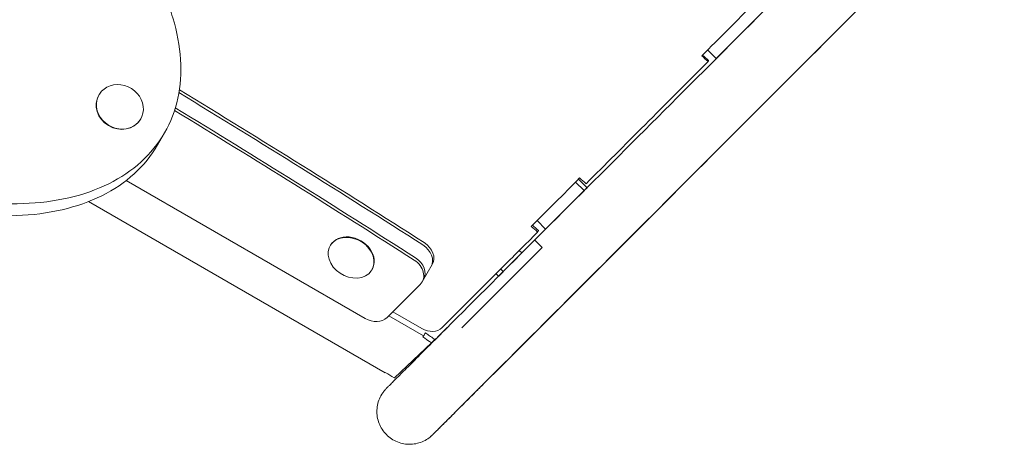
# Model space of a CAD drawing. Units: millimetres. Extents: x -4556 to 4360, y -4255 to 7501.
# Drawn here: x 1719 to 2290, y 1520 to 1767 of the extents above; entities that cross this region are included whole.
import ezdxf

# ---------------------------------------------------------------- set-up
doc = ezdxf.new("R2010")
doc.units = ezdxf.units.MM
doc.header["$LTSCALE"] = 20
doc.layers.add('2d', color=230, linetype='Continuous')

msp = doc.modelspace()

# ---------------------------------------------------------------- linework, layer by layer
at = {"layer": '2d', "lineweight": 0}
for p, q in [((2205.42, 1772.59, 2559.09), (1993.94, 1561.06, 2559.09)), ((2123.26, 1744.18, 2559.09), (2147.78, 1768.7, 2559.09)), ((2123.26, 1744.18, 2559.09), (2118.27, 1749.17, 2559.09)), ((1764.94, 1722.97, 2559.09), (1765.06, 1723.17, 2559.09)), ((1789.19, 1708.97, 2559.09), (1789.3, 1709.17, 2559.09)), ((1803.05, 1700.97, 2559.09), (1799.03, 1694.02, 2559.09)), ((1780.85, 1673.37, 2559.09), (1919.49, 1593.32, 2559.09)), ((2046.62, 1667.54, 2559.09), (2041.66, 1672.5, 2559.09)), ((2043.35, 1674.2, 2559.09), (2048.31, 1669.23, 2559.09)), ((2048.31, 1669.23, 2559.09), (2046.62, 1667.54, 2559.09)), ((2024.27, 1645.19, 2559.09), (2046.62, 1667.54, 2559.09)), ((1931.05, 1561.81, 2559.09), (1759, 1661.15, 2559.09)), ((2024.27, 1645.19, 2559.09), (2019.32, 1650.14, 2559.09)), ((1899.38, 1635.83, 2559.09), (1899.23, 1635.56, 2559.09)), ((1975.57, 1587.95, 2559.09), (2022.17, 1634.54, 2559.09)), ((2022.17, 1634.54, 2559.09), (2017.93, 1638.78, 2559.09)), ((2004.5, 1625.38, 2559.09), (2009.22, 1630.19, 2559.09)), ((2010.37, 1631.38, 2559.09), (2008.96, 1632.79, 2559.09)), ((1952.59, 1614.51, 2559.09), (1958.44, 1624.64, 2559.09)), ((2013.72, 1626.08, 2559.09), (1985.24, 1597.6, 2559.09)), ((1923.63, 1621.83, 2559.09), (1923.48, 1621.56, 2559.09)), ((1998.18, 1622.06, 2559.09), (1964.08, 1587.96, 2559.09)), ((1998.16, 1622.04, 2559.09), (1999.66, 1620.54, 2559.09)), ((1932.24, 1593.89, 2559.09), (1951.48, 1613.07, 2559.09)), ((1933.27, 1594.92, 2559.09), (1953.47, 1583.26, 2559.09)), ((1935.56, 1597.2, 2559.09), (1952.48, 1587.44, 2559.09)), ((1967.19, 1588.06, 2559.09), (1960.06, 1580.96, 2559.09)), ((1936.49, 1558.82, 2559.09), (1957.97, 1579.09, 2559.09)), ((1931.05, 1561.81, 2559.09), (1931.14, 1561.97, 2559.09))]:
    msp.add_line(p, q, dxfattribs=at)
for centre, major_axis, ratio, start_param, end_param in [((1777.18, 1716.17, 2559.09), (-12.12, 7), 0.89489, -0.03490658503989241, 6.248278722139694), ((-570.13, -2069.5, 2559.09), (-4923.33, 2842.49), 0.788011, -1.629297, -1.599817), ((1777.07, 1715.97, 2559.09), (-12.12, 7), 0.89489, 0, 3.106686), ((-570.9, -2070.83, 2559.09), (-4923.33, 2842.49), 0.788011, -1.629297, -1.599921), ((-575.21, -2078.29, 2559.09), (-4923.33, 2842.49), 0.788011, -1.629297, -1.600381), ((1777.07, 1715.97, 2559.09), (12.12, -7), 0.89489, -0.034907, 0), ((-575.98, -2079.63, 2559.09), (-4923.33, 2842.49), 0.788011, -1.629297, -1.600441), ((1911.35, 1628.56, 2559.09), (-12.12, 7), 0.788011, -0.663225, 5.61996), ((1911.51, 1628.83, 2559.09), (12.12, -7), 0.788011, 0, 3.141593), ((1948.15, 1628.81, 2559.09), (9.53, -5.5), 0.788011, 0, 1.512296), ((1948.92, 1630.14, 2559.09), (9.53, -5.5), 0.788011, 0, 1.512296), ((1943.84, 1621.34, 2559.09), (9.53, -5.5), 0.788011, 0, 1.512296), ((1994.47, 1615.45, 2559.09), (15.9, 15.92), 0.003155, -0.385684, 0), ((1943.07, 1620.01, 2559.09), (9.53, -5.5), 0.788011, -0.20944, 1.512296), ((1923.82, 1600.83, 2559.09), (9.53, -5.5), 0.788011, -1.570796, -0.20944), ((1956.42, 1594.26, 2559.09), (8.66, -5), 0.788011, -1.570796, -0.20809)]:
    msp.add_ellipse(centre, major_axis=major_axis, ratio=ratio, start_param=start_param, end_param=end_param, dxfattribs=at)
for points, knots in [([(1963.53, 1584.4, 2559.09), (1980.37, 1601.25, 2559.09), (1998.13, 1619.01, 2559.09), (2035.17, 1656.06, 2559.09), (2054.45, 1675.34, 2559.09), (2094.16, 1715.07, 2559.09), (2114.6, 1735.51, 2559.09), (2156.26, 1777.17, 2559.09), (2177.48, 1798.4, 2559.09), (2220.33, 1841.25, 2559.09), (2241.95, 1862.87, 2559.09), (2263.57, 1884.49, 2559.09)], [5.6055461, 5.6055461, 5.6055461, 5.6055461, 5.7410739, 5.7410739, 5.8766018, 5.8766018, 6.0121296, 6.0121296, 6.1476575, 6.1476575, 6.2831853, 6.2831853, 6.2831853, 6.2831853]), ([(1602.35, 1692.85, 2559.09), (1621.38, 1681.88, 2559.09), (1652, 1668.95, 2559.09), (1692.45, 1660.68, 2559.09), (1721.52, 1659.2, 2559.09), (1748.2, 1662.58, 2559.09), (1771.46, 1670.75, 2559.09), (1790.36, 1683.52, 2559.09), (1804.03, 1700.41, 2559.09), (1811.82, 1720.7, 2559.09), (1813.42, 1743.44, 2559.09), (1808.88, 1767.68, 2559.09), (1798.46, 1792.47, 2559.09), (1782.65, 1816.9, 2559.09), (1760.23, 1842.19, 2559.09), (1741.24, 1857.95, 2559.09), (1729.89, 1865.95, 2559.09)], [1.57228, 1.57228, 1.57228, 1.57228, 1.963495, 2.159845, 2.356194, 2.552544, 2.748894, 2.945243, 3.141593, 3.337942, 3.534292, 3.730641, 3.926991, 4.12334, 4.31969, 4.568548, 4.568548, 4.568548, 4.568548]), ([(1990.4, 1557.53, 2559.09), (2007.24, 1574.38, 2559.09), (2025.01, 1592.15, 2559.09), (2062.04, 1629.2, 2559.09), (2081.32, 1648.48, 2559.09), (2121.03, 1688.2, 2559.09), (2141.47, 1708.64, 2559.09), (2183.13, 1750.31, 2559.09), (2204.36, 1771.53, 2559.09), (2247.2, 1814.38, 2559.09), (2268.82, 1836, 2559.09), (2290.44, 1857.62, 2559.09)], [5.6055461, 5.6055461, 5.6055461, 5.6055461, 5.7410739, 5.7410739, 5.8766018, 5.8766018, 6.0121296, 6.0121296, 6.1476575, 6.1476575, 6.2831853, 6.2831853, 6.2831853, 6.2831853]), ([(2047.7, 1671.54, 2559.09), (2058.71, 1682.53, 2559.09), (2070.13, 1693.94, 2559.09), (2093.74, 1717.58, 2559.09), (2105.95, 1729.8, 2559.09), (2118.53, 1742.41, 2559.09)], [0, 0, 0, 0, 0.5, 0.5, 1, 1, 1, 1]), ([(1598.33, 1685.89, 2559.09), (1617.37, 1674.93, 2559.09), (1647.98, 1661.99, 2559.09), (1688.43, 1653.72, 2559.09), (1717.51, 1652.24, 2559.09), (1744.18, 1655.62, 2559.09), (1767.44, 1663.8, 2559.09), (1786.34, 1676.56, 2559.09), (1795.46, 1687.82, 2559.09), (1799.03, 1694.02, 2559.09)], [1.57228, 1.57228, 1.57228, 1.57228, 1.963495, 2.159845, 2.356194, 2.552544, 2.748894, 2.945243, 3.141593, 3.141593, 3.141593, 3.141593]), ([(1999.7, 1620.5, 2559.09), (1999.68, 1620.49, 2559.09), (1999.67, 1620.47, 2559.09), (1998.75, 1619.54, 2559.09), (1998.04, 1618.82, 2559.09), (1997.06, 1617.84, 2559.09)], [-143.879617, -143.879617, -143.879617, -143.879617, -143.837951, -143.837951, -141.58868, -141.58868, -141.58868, -141.58868]), ([(1993.94, 1561.06, 2559.09), (1992.06, 1559.18, 2559.09), (1990.24, 1557.36, 2559.09), (1986.73, 1553.85, 2559.09), (1985.03, 1552.15, 2559.09), (1981.78, 1548.9, 2559.09), (1980.22, 1547.34, 2559.09), (1977.24, 1544.36, 2559.09), (1975.82, 1542.94, 2559.09), (1973.14, 1540.26, 2559.09), (1971.88, 1539, 2559.09), (1969.52, 1536.63, 2559.09), (1968.42, 1535.53, 2559.09), (1966.38, 1533.5, 2559.09), (1965.45, 1532.57, 2559.09), (1963.77, 1530.88, 2559.09), (1963.01, 1530.13, 2559.09), (1961.68, 1528.8, 2559.09), (1961.11, 1528.22, 2559.09), (1960.14, 1527.26, 2559.09), (1959.75, 1526.87, 2559.09), (1959.15, 1526.27, 2559.09), (1958.95, 1526.07, 2559.09), (1958.81, 1525.93, 2559.09), (1958.79, 1525.9, 2559.09), (1958.75, 1525.87, 2559.09), (1958.74, 1525.86, 2559.09), (1958.7, 1525.82, 2559.09), (1958.69, 1525.81, 2559.09), (1958.65, 1525.77, 2559.09), (1958.64, 1525.76, 2559.09), (1958.62, 1525.73, 2559.09), (1958.6, 1525.72, 2559.09), (1958.57, 1525.69, 2559.09), (1958.55, 1525.67, 2559.09), (1958.51, 1525.63, 2559.09), (1958.48, 1525.6, 2559.09), (1958.34, 1525.47, 2559.09), (1958.22, 1525.35, 2559.09), (1957.97, 1525.13, 2559.09), (1957.85, 1525.02, 2559.09), (1957.36, 1524.6, 2559.09), (1956.97, 1524.29, 2559.09), (1955.61, 1523.29, 2559.09), (1954.56, 1522.66, 2559.09), (1952.3, 1521.59, 2559.09), (1951.07, 1521.15, 2559.09), (1948.54, 1520.54, 2559.09), (1947.24, 1520.36, 2559.09), (1944.64, 1520.27, 2559.09), (1943.33, 1520.37, 2559.09), (1940.77, 1520.81, 2559.09), (1939.5, 1521.17, 2559.09), (1937.09, 1522.13, 2559.09), (1935.92, 1522.74, 2559.09), (1933.75, 1524.18, 2559.09), (1932.74, 1525.01, 2559.09), (1930.91, 1526.86, 2559.09), (1930.08, 1527.88, 2559.09), (1928.67, 1530.06, 2559.09), (1928.07, 1531.23, 2559.09), (1927.13, 1533.66, 2559.09), (1926.79, 1534.92, 2559.09), (1926.36, 1537.49, 2559.09), (1926.28, 1538.8, 2559.09), (1926.39, 1541.4, 2559.09), (1926.58, 1542.7, 2559.09), (1927.22, 1545.22, 2559.09), (1927.67, 1546.45, 2559.09), (1928.8, 1548.79, 2559.09), (1929.5, 1549.91, 2559.09), (1930.49, 1551.19, 2559.09), (1930.7, 1551.44, 2559.09), (1931.06, 1551.87, 2559.09), (1931.22, 1552.05, 2559.09), (1931.43, 1552.27, 2559.09), (1931.47, 1552.32, 2559.09), (1931.54, 1552.39, 2559.09), (1931.57, 1552.42, 2559.09), (1931.62, 1552.47, 2559.09), (1931.65, 1552.5, 2559.09), (1931.69, 1552.54, 2559.09), (1931.71, 1552.56, 2559.09), (1931.75, 1552.61, 2559.09), (1931.77, 1552.62, 2559.09), (1931.81, 1552.67, 2559.09), (1931.82, 1552.68, 2559.09), (1931.85, 1552.71, 2559.09), (1931.86, 1552.71, 2559.09), (1931.89, 1552.75, 2559.09), (1931.92, 1552.77, 2559.09), (1932.05, 1552.91, 2559.09), (1932.23, 1553.09, 2559.09), (1932.78, 1553.64, 2559.09), (1933.16, 1554.02, 2559.09), (1934.11, 1554.97, 2559.09), (1934.67, 1555.53, 2559.09), (1935.98, 1556.84, 2559.09), (1936.72, 1557.58, 2559.09), (1938.38, 1559.24, 2559.09), (1939.3, 1560.16, 2559.09), (1941.3, 1562.17, 2559.09), (1942.39, 1563.26, 2559.09), (1944.73, 1565.6, 2559.09), (1945.98, 1566.85, 2559.09), (1948.64, 1569.51, 2559.09), (1950.05, 1570.91, 2559.09), (1953, 1573.87, 2559.09), (1954.55, 1575.42, 2559.09), (1957.79, 1578.66, 2559.09), (1959.47, 1580.34, 2559.09), (1961.98, 1582.85, 2559.09), (1962.75, 1583.62, 2559.09), (1963.53, 1584.4, 2559.09)], [0, 0, 0, 0, 9.804213, 9.804213, 19.60297, 19.60297, 29.401762, 29.401762, 39.200596, 39.200596, 48.999497, 48.999497, 58.798506, 58.798506, 68.597705, 68.597705, 78.397275, 78.397275, 88.197673, 88.197673, 98.000396, 98.000396, 107.812886, 107.812886, 110.297714, 110.297714, 112.161301, 112.161301, 112.796504, 112.796504, 112.962585, 112.962585, 113.085596, 113.085596, 113.209243, 113.209243, 113.332797, 113.332797, 113.83613, 113.83613, 114.326296, 114.326296, 115.797183, 115.797183, 119.411689, 119.411689, 123.30948, 123.30948, 127.209878, 127.209878, 131.110307, 131.110307, 135.010739, 135.010739, 138.911171, 138.911171, 142.811604, 142.811604, 146.712036, 146.712036, 150.612468, 150.612468, 154.5129, 154.5129, 158.413332, 158.413332, 162.313764, 162.313764, 166.214193, 166.214193, 170.114588, 170.114588, 171.08224, 171.08224, 171.808508, 171.808508, 172.004499, 172.004499, 172.12733, 172.12733, 172.250749, 172.250749, 172.374476, 172.374476, 172.623538, 172.623538, 173.11567, 173.11567, 174.147045, 174.147045, 177.239735, 177.239735, 186.524021, 186.524021, 196.506638, 196.506638, 206.321297, 206.321297, 216.124358, 216.124358, 225.924859, 225.924859, 235.724471, 235.724471, 245.52369, 245.52369, 255.32271, 255.32271, 265.121618, 265.121618, 274.920456, 274.920456, 279.169656, 279.169656, 279.169656, 279.169656]), ([(1953.06, 1582.65, 2559.09), (1953.12, 1582.74, 2559.09), (1953.18, 1582.83, 2559.09), (1953.32, 1583.04, 2559.09), (1953.4, 1583.15, 2559.09), (1953.47, 1583.26, 2559.09)], [-7.421586, -7.421586, -7.421586, -7.421586, -6.452333, -6.452333, -5.101208, -5.101208, -5.101208, -5.101208]), ([(1960.06, 1580.96, 2559.09), (1959.22, 1581.6, 2559.09), (1958.35, 1582.24, 2559.09), (1956.72, 1583.41, 2559.09), (1956.04, 1583.88, 2559.09), (1955.07, 1584.56, 2559.09), (1954.86, 1584.71, 2559.09), (1954.52, 1584.95, 2559.09)], [197.330247, 197.330247, 197.330247, 197.330247, 199.363034, 199.363034, 201.024658, 201.024658, 201.490835, 201.490835, 201.490835, 201.490835]), ([(1957.97, 1579.09, 2559.09), (1957.59, 1579.36, 2559.09), (1957.22, 1579.62, 2559.09), (1955.54, 1580.8, 2559.09), (1954.6, 1581.5, 2559.09), (1953.06, 1582.65, 2559.09)], [-10.329217, -10.329217, -10.329217, -10.329217, -8.263822, -8.263822, -1.16847, -1.16847, -1.16847, -1.16847]), ([(1959.94, 1581.06, 2559.09), (1959.9, 1581.01, 2559.09), (1959.85, 1580.97, 2559.09), (1959.19, 1580.31, 2559.09), (1958.59, 1579.71, 2559.09), (1957.97, 1579.09, 2559.09)], [-47.870778, -47.870778, -47.870778, -47.870778, -47.650604, -47.650604, -44.525097, -44.525097, -44.525097, -44.525097]), ([(1931.14, 1561.97, 2559.09), (1933.36, 1560.67, 2559.09), (1934.51, 1560, 2559.09), (1936.35, 1558.91, 2559.09), (1936.42, 1558.87, 2559.09), (1936.49, 1558.82, 2559.09)], [-85.87213, -85.87213, -85.87213, -85.87213, -84.551916, -84.551916, -84.497928, -84.497928, -84.497928, -84.497928]), ([(1990.4, 1557.53, 2559.09), (1988.6, 1555.73, 2559.09), (1986.86, 1553.99, 2559.09), (1983.51, 1550.64, 2559.09), (1981.9, 1549.03, 2559.09), (1978.82, 1545.95, 2559.09), (1977.35, 1544.48, 2559.09), (1974.56, 1541.69, 2559.09), (1973.24, 1540.37, 2559.09), (1970.76, 1537.89, 2559.09), (1969.6, 1536.73, 2559.09), (1967.45, 1534.58, 2559.09), (1966.46, 1533.58, 2559.09), (1964.65, 1531.77, 2559.09), (1963.83, 1530.95, 2559.09), (1962.37, 1529.49, 2559.09), (1961.73, 1528.85, 2559.09), (1960.64, 1527.75, 2559.09), (1960.18, 1527.3, 2559.09), (1959.45, 1526.57, 2559.09), (1959.18, 1526.3, 2559.09), (1958.92, 1526.04, 2559.09), (1958.86, 1525.98, 2559.09), (1958.81, 1525.93, 2559.09), (1958.8, 1525.92, 2559.09), (1958.8, 1525.92, 2559.09)], [0, 0, 0, 0, 9.803975, 9.803975, 19.602468, 19.602468, 29.40093, 29.40093, 39.199336, 39.199336, 48.997652, 48.997652, 58.795815, 58.795815, 68.593689, 68.593689, 78.390957, 78.390957, 88.186676, 88.186676, 97.976969, 97.976969, 102.84935, 102.84935, 104.955865, 104.955865, 104.955865, 104.955865])]:
    msp.add_open_spline(points, degree=3, knots=knots, dxfattribs=at)
for points, degree in [([(2114.87, 1745.78, 2559.09), (2125.02, 1755.89, 2559.09), (2135.24, 1766.12, 2559.09), (2145.52, 1776.45, 2559.09)], 3), ([(2118.53, 1742.41, 2559.09), (2117.31, 1743.54, 2559.09), (2116.09, 1744.66, 2559.09), (2114.87, 1745.78, 2559.09)], 3), ([(2118.85, 1742.96, 2559.09), (2117.67, 1744.04, 2559.09), (2116.48, 1745.12, 2559.09), (2115.3, 1746.21, 2559.09)], 3), ([(2118.85, 1742.96, 2559.09), (2118.53, 1742.41, 2559.09)], 1), ([(2015.89, 1646.73, 2559.09), (2025.14, 1655.9, 2559.09), (2034.51, 1665.29, 2559.09), (2044, 1674.85, 2559.09)], 3), ([(2044, 1674.85, 2559.09), (2045.23, 1673.75, 2559.09), (2046.46, 1672.65, 2559.09), (2047.7, 1671.54, 2559.09)], 3), ([(2019.6, 1643.46, 2559.09), (2018.36, 1644.55, 2559.09), (2017.12, 1645.64, 2559.09), (2015.89, 1646.73, 2559.09)], 3), ([(2020.11, 1644.34, 2559.09), (2018.94, 1645.38, 2559.09), (2017.77, 1646.41, 2559.09), (2016.6, 1647.44, 2559.09)], 3), ([(1998.36, 1622.24, 2559.09), (2005.36, 1629.18, 2559.09), (2012.44, 1636.25, 2559.09), (2019.6, 1643.46, 2559.09)], 3), ([(2020.11, 1644.34, 2559.09), (2019.6, 1643.46, 2559.09)], 1), ([(1995.42, 1619.31, 2559.09), (1995.92, 1618.86, 2559.09), (1996.43, 1618.4, 2559.09), (1997, 1617.89, 2559.09)], 3), ([(1953.47, 1583.26, 2559.09), (1953.81, 1583.81, 2559.09), (1954.15, 1584.36, 2559.09), (1954.52, 1584.95, 2559.09)], 3)]:
    msp.add_open_spline(points, degree=degree, dxfattribs=at)
msp.add_rational_spline([(1998.36, 1622.24, 2559.09), (1998.3, 1622.18, 2559.09), (1998.24, 1622.12, 2559.09), (1998.18, 1622.06, 2559.09)], [1, 0.999538984484, 0.999538984484, 1], degree=3, dxfattribs=at)

doc.saveas('drawing.dxf')
